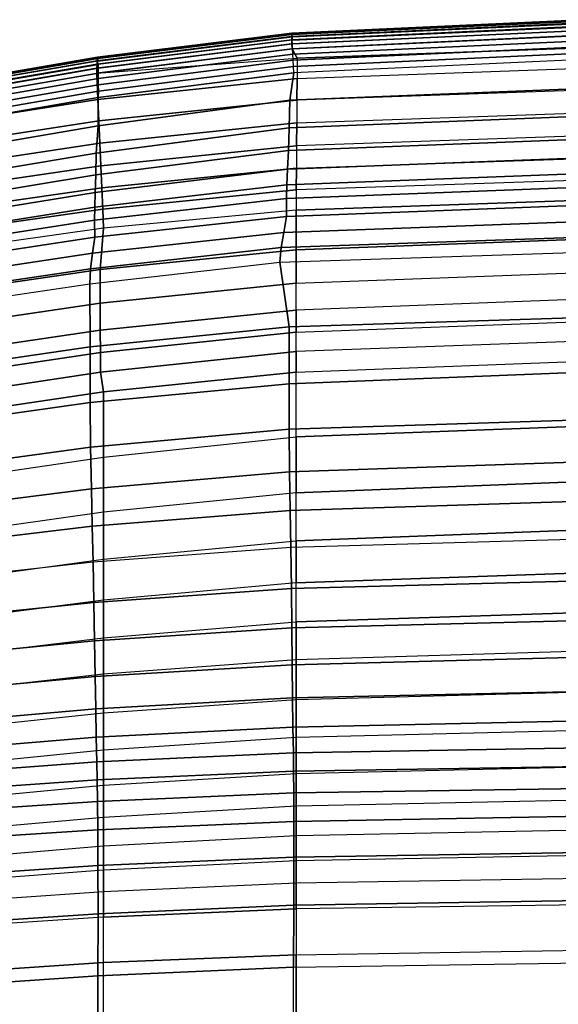
# Model space of a CAD drawing. Units: inches. Extents: x -10.3 to 10.3, y -10.9 to 10.9.
# Drawn here: x -1.6 to -0.1, y 8.2 to 10.9 of the extents above; entities that cross this region are included whole.
import ezdxf

# ---------------------------------------------------------------- set-up
doc = ezdxf.new("R2010")
doc.units = ezdxf.units.IN
doc.header["$MEASUREMENT"] = 0
doc.layers.add('AFUFU-3D-CH-SH', color=2, linetype='Continuous')

msp = doc.modelspace()

# ---------------------------------------------------------------- linework, layer by layer
at = {"layer": 'AFUFU-3D-CH-SH'}
for points in [[(0, 10.8696, 30.1486), (0, 10.8725, 30.1328), (-0.8027, 10.8354, 30.1243), (-0.8028, 10.8325, 30.1401)], [(0, 10.8635, 30.1634), (0, 10.8696, 30.1486), (-0.8028, 10.8325, 30.1401), (-0.8027, 10.8264, 30.1549)], [(0, 10.8725, 30.1328), (0, 10.8723, 30.1168), (-0.8025, 10.8352, 30.1083), (-0.8027, 10.8354, 30.1243)], [(0, 10.8545, 30.1767), (0, 10.8635, 30.1634), (-0.8027, 10.8264, 30.1549), (-0.8025, 10.8174, 30.1682)], [(0, 10.8723, 30.1168), (0, 10.8687, 30.1012), (-0.8021, 10.8317, 30.0927), (-0.8025, 10.8352, 30.1083)], [(0, 10.8687, 30.1012), (0, 10.8621, 30.0866), (-0.8016, 10.8251, 30.0781), (-0.8021, 10.8317, 30.0927)], [(-0.8016, 10.816, 30.0621), (-0.8016, 10.8251, 30.0781), (0, 10.8621, 30.0866), (0, 10.8529, 30.0707)], [(-0.8027, 10.8264, 30.1549), (-0.8028, 10.8325, 30.1401), (-1.3384, 10.7657, 30.1238), (-1.3388, 10.7594, 30.1386)], [(-0.8028, 10.8325, 30.1401), (-0.8027, 10.8354, 30.1243), (-1.338, 10.7688, 30.108), (-1.3384, 10.7657, 30.1238)], [(-0.8027, 10.8354, 30.1243), (-0.8025, 10.8352, 30.1083), (-1.3376, 10.7687, 30.0919), (-1.338, 10.7688, 30.108)], [(-0.8025, 10.8352, 30.1083), (-0.8021, 10.8317, 30.0927), (-1.3373, 10.7651, 30.0762), (-1.3376, 10.7687, 30.0919)], [(-0.8021, 10.8317, 30.0927), (-0.8016, 10.8251, 30.0781), (-1.3372, 10.7584, 30.0615), (-1.3373, 10.7651, 30.0762)], [(0, 10.843, 30.1879), (0, 10.8545, 30.1767), (-0.8025, 10.8174, 30.1682), (-0.8021, 10.8059, 30.1794)], [(0, 10.8295, 30.1965), (0, 10.843, 30.1879), (-0.8021, 10.8059, 30.1794), (-0.8016, 10.7925, 30.188)], [(0, 10.8529, 30.0707), (0, 10.8426, 30.0567), (-0.8009, 10.8057, 30.0482), (-0.8016, 10.816, 30.0621)], [(0, 10.7953, 30.2101), (0, 10.8295, 30.1965), (-0.8016, 10.7925, 30.188), (-0.7874, 10.7663, 30.1975)], [(0, 10.8426, 30.0567), (0, 10.8294, 30.0453), (-0.8001, 10.7926, 30.0368), (-0.8009, 10.8057, 30.0482)], [(0, 10.8294, 30.0453), (0, 10.8141, 30.0371), (-0.7992, 10.7773, 30.0286), (-0.8001, 10.7926, 30.0368)], [(-0.8016, 10.7925, 30.188), (-0.8021, 10.8059, 30.1794), (-1.3394, 10.7385, 30.1629), (-1.3396, 10.7248, 30.1714)], [(-0.8021, 10.8059, 30.1794), (-0.8025, 10.8174, 30.1682), (-1.3391, 10.7502, 30.1518), (-1.3394, 10.7385, 30.1629)], [(-0.8025, 10.8174, 30.1682), (-0.8027, 10.8264, 30.1549), (-1.3388, 10.7594, 30.1386), (-1.3391, 10.7502, 30.1518)], [(-0.8016, 10.8251, 30.0781), (-0.8016, 10.816, 30.0621), (-1.3364, 10.7492, 30.0456), (-1.3372, 10.7584, 30.0615)], [(-0.8009, 10.8057, 30.0482), (-0.8016, 10.816, 30.0621), (-1.3364, 10.7492, 30.0456), (-1.3362, 10.7388, 30.0315)], [(-0.8001, 10.7926, 30.0368), (-0.8009, 10.8057, 30.0482), (-1.3362, 10.7388, 30.0315), (-1.3359, 10.7255, 30.0201)], [(0, 10.8141, 30.0371), (0, 10.7974, 30.0324), (-0.7983, 10.7606, 30.0239), (-0.7992, 10.7773, 30.0286)], [(-1.3396, 10.7248, 30.1714), (-0.7874, 10.7663, 30.1975), (-0.8016, 10.7925, 30.188)], [(-0.7992, 10.7773, 30.0286), (-0.8001, 10.7926, 30.0368), (-1.3359, 10.7255, 30.0201), (-1.3357, 10.7101, 30.0119)], [(-0.7983, 10.7606, 30.0239), (-0.7992, 10.7773, 30.0286), (-1.3357, 10.7101, 30.0119), (-1.3356, 10.6932, 30.0072)], [(0, 10.7974, 30.0324), (0, 10.78, 30.0315), (-0.7974, 10.7432, 30.0231), (-0.7983, 10.7606, 30.0239)], [(0, 10.78, 30.0315), (0, 10.7629, 30.0345), (-0.7966, 10.7261, 30.026), (-0.7974, 10.7432, 30.0231)], [(0, 10.7953, 30.2101), (-0.7874, 10.7663, 30.1975), (-0.7878, 10.7105, 30.2271), (0, 10.739, 30.2393)], [(-1.3394, 10.7385, 30.1629), (-1.3391, 10.7502, 30.1518), (-1.8857, 10.656, 30.1218), (-1.8867, 10.6443, 30.1328)], [(-1.3391, 10.7502, 30.1518), (-1.3388, 10.7594, 30.1386), (-1.8846, 10.6654, 30.1087), (-1.8857, 10.656, 30.1218)], [(-1.3388, 10.7594, 30.1386), (-1.3384, 10.7657, 30.1238), (-1.8833, 10.6718, 30.0941), (-1.8846, 10.6654, 30.1087)], [(-1.3384, 10.7657, 30.1238), (-1.338, 10.7688, 30.108), (-1.8819, 10.6751, 30.0783), (-1.8833, 10.6718, 30.0941)], [(-1.338, 10.7688, 30.108), (-1.3376, 10.7687, 30.0919), (-1.8805, 10.6751, 30.0623), (-1.8819, 10.6751, 30.0783)], [(-1.3376, 10.7687, 30.0919), (-1.3373, 10.7651, 30.0762), (-1.8791, 10.6717, 30.0466), (-1.8805, 10.6751, 30.0623)], [(-1.3373, 10.7651, 30.0762), (-1.3372, 10.7584, 30.0615), (-1.8779, 10.6652, 30.0319), (-1.8791, 10.6717, 30.0466)], [(-1.3364, 10.7492, 30.0456), (-1.3372, 10.7584, 30.0615), (-1.8779, 10.6652, 30.0319), (-1.8765, 10.656, 30.0161)], [(-1.3362, 10.7388, 30.0315), (-1.3364, 10.7492, 30.0456), (-1.8765, 10.656, 30.0161), (-1.8752, 10.6456, 30.002)], [(-0.7878, 10.7105, 30.2271), (-1.3366, 10.6521, 30.2032), (-1.3396, 10.7248, 30.1714), (-0.7874, 10.7663, 30.1975)], [(-0.7974, 10.7432, 30.0231), (-0.7983, 10.7606, 30.0239), (-1.3356, 10.6932, 30.0072), (-1.3355, 10.6757, 30.0062)], [(0, 10.6829, 30.0422), (0, 10.7629, 30.0345), (-0.7966, 10.7261, 30.026), (-0.8081, 10.6503, 30.0335)], [(-1.3396, 10.7248, 30.1714), (-1.3394, 10.7385, 30.1629), (-1.8867, 10.6443, 30.1328), (-1.8874, 10.6305, 30.1412)], [(-1.3366, 10.6521, 30.2032), (-1.8822, 10.5669, 30.1697), (-1.8874, 10.6305, 30.1412), (-1.3396, 10.7248, 30.1714)], [(-1.3359, 10.7255, 30.0201), (-1.3362, 10.7388, 30.0315), (-1.8752, 10.6456, 30.002), (-1.8742, 10.6324, 29.9906)], [(-1.3357, 10.7101, 30.0119), (-1.3359, 10.7255, 30.0201), (-1.8742, 10.6324, 29.9906), (-1.8735, 10.617, 29.9823)], [(-0.8081, 10.6503, 30.0335), (-0.7966, 10.7261, 30.026), (-1.3356, 10.6584, 30.009), (-1.3358, 10.58, 30.0155)], [(-0.7966, 10.7261, 30.026), (-0.7974, 10.7432, 30.0231), (-1.3355, 10.6757, 30.0062), (-1.3356, 10.6584, 30.009)], [(-0.7878, 10.7105, 30.2271), (0, 10.739, 30.2393), (0, 10.6786, 30.2588), (-0.7883, 10.6506, 30.2472)], [(-1.3356, 10.6932, 30.0072), (-1.3357, 10.7101, 30.0119), (-1.8735, 10.617, 29.9823), (-1.8731, 10.6001, 29.9777)], [(-0.7883, 10.6506, 30.2472), (-1.3343, 10.5935, 30.2258), (-1.3366, 10.6521, 30.2032), (-0.7878, 10.7105, 30.2271)], [(-1.3356, 10.6584, 30.009), (-1.3355, 10.6757, 30.0062), (-1.873, 10.5826, 29.9766), (-1.8732, 10.5653, 29.9792)], [(-1.3355, 10.6757, 30.0062), (-1.3356, 10.6932, 30.0072), (-1.8731, 10.6001, 29.9777), (-1.873, 10.5826, 29.9766)], [(0, 10.6067, 30.0167), (0, 10.6829, 30.0422), (-0.8081, 10.6503, 30.0335), (-0.8099, 10.5743, 30.0077)], [(0, 10.6786, 30.2588), (-0.7883, 10.6506, 30.2472), (-0.7888, 10.5882, 30.2571), (0, 10.6158, 30.268)], [(-1.3343, 10.5935, 30.2258), (-1.8778, 10.5099, 30.1919), (-1.8822, 10.5669, 30.1697), (-1.3366, 10.6521, 30.2032)], [(-1.3358, 10.58, 30.0155), (-1.3356, 10.6584, 30.009), (-1.8732, 10.5653, 29.9792), (-1.8737, 10.4883, 29.985)], [(-0.8099, 10.5743, 30.0077), (-0.8081, 10.6503, 30.0335), (-1.3358, 10.58, 30.0155), (-1.3416, 10.505, 29.9881)], [(-0.7888, 10.5882, 30.2571), (-1.3312, 10.5321, 30.2373), (-1.3343, 10.5935, 30.2258), (-0.7883, 10.6506, 30.2472)], [(-0.7888, 10.5882, 30.2571), (0, 10.6158, 30.268), (0, 10.5523, 30.2667), (-0.7892, 10.525, 30.2566)], [(-1.3312, 10.5321, 30.2373), (-1.8725, 10.4507, 30.2034), (-1.8778, 10.5099, 30.1919), (-1.3343, 10.5935, 30.2258)], [(-0.7892, 10.525, 30.2566), (-1.3286, 10.4699, 30.2379), (-1.3312, 10.5321, 30.2373), (-0.7888, 10.5882, 30.2571)], [(0, 10.5435, 29.9665), (0, 10.6067, 30.0167), (-0.8099, 10.5743, 30.0077), (-0.812, 10.5115, 29.9573)], [(-1.3416, 10.505, 29.9881), (-1.3358, 10.58, 30.0155), (-1.8737, 10.4883, 29.985), (-1.8699, 10.4165, 29.9581)], [(-0.812, 10.5115, 29.9573), (-0.8099, 10.5743, 30.0077), (-1.3416, 10.505, 29.9881), (-1.3427, 10.4445, 29.9366)], [(-1.3286, 10.4699, 30.2379), (-1.8675, 10.3904, 30.2045), (-1.8725, 10.4507, 30.2034), (-1.3312, 10.5321, 30.2373)], [(0, 10.4922, 29.9041), (0, 10.5435, 29.9665), (-0.812, 10.5115, 29.9573), (-0.8139, 10.4605, 29.8947)], [(0, 10.5523, 30.2667), (-0.7892, 10.525, 30.2566), (-0.7897, 10.4628, 30.2457), (0, 10.4899, 30.2548)], [(-1.3427, 10.4445, 29.9366), (-1.3416, 10.505, 29.9881), (-1.8699, 10.4165, 29.9581), (-1.87, 10.3577, 29.9066)], [(-0.8139, 10.4605, 29.8947), (-0.812, 10.5115, 29.9573), (-1.3427, 10.4445, 29.9366), (-1.3439, 10.3961, 29.8734)], [(-0.7897, 10.4628, 30.2457), (-1.326, 10.4088, 30.2285), (-1.3286, 10.4699, 30.2379), (-0.7892, 10.525, 30.2566)], [(0, 10.449, 29.8357), (0, 10.4922, 29.9041), (-0.8139, 10.4605, 29.8947), (-0.8157, 10.4175, 29.8263)], [(-0.7897, 10.4628, 30.2457), (0, 10.4899, 30.2548), (0, 10.4304, 30.2327), (-0.7902, 10.4032, 30.2247)], [(-1.326, 10.4088, 30.2285), (-1.8621, 10.3316, 30.1957), (-1.8675, 10.3904, 30.2045), (-1.3286, 10.4699, 30.2379)], [(-0.8157, 10.4175, 29.8263), (-0.8139, 10.4605, 29.8947), (-1.3439, 10.3961, 29.8734), (-1.3451, 10.3554, 29.805)], [(-0.7902, 10.4032, 30.2247), (-1.3234, 10.3501, 30.2091), (-1.326, 10.4088, 30.2285), (-0.7897, 10.4628, 30.2457)], [(-1.3439, 10.3961, 29.8734), (-1.3427, 10.4445, 29.9366), (-1.87, 10.3577, 29.9066), (-1.8706, 10.3108, 29.8436)], [(0, 10.4113, 29.7641), (0, 10.449, 29.8357), (-0.8157, 10.4175, 29.8263), (-0.8173, 10.38, 29.7548)], [(0, 10.4304, 30.2327), (-0.7902, 10.4032, 30.2247), (-0.7906, 10.3479, 30.1942), (0, 10.3754, 30.201)], [(-1.3451, 10.3554, 29.805), (-1.3439, 10.3961, 29.8734), (-1.8706, 10.3108, 29.8436), (-1.8712, 10.2718, 29.7756)], [(-1.3234, 10.3501, 30.2091), (-1.8572, 10.2741, 30.1772), (-1.8621, 10.3316, 30.1957), (-1.326, 10.4088, 30.2285)], [(-0.8173, 10.38, 29.7548), (-0.8157, 10.4175, 29.8263), (-1.3451, 10.3554, 29.805), (-1.3462, 10.3199, 29.7337)], [(-0.7906, 10.3479, 30.1942), (-1.3212, 10.2979, 30.1777), (-1.3234, 10.3501, 30.2091), (-0.7902, 10.4032, 30.2247)], [(0, 10.3612, 29.6536), (0, 10.4113, 29.7641), (-0.8173, 10.38, 29.7548), (-0.817, 10.3297, 29.6435)], [(-0.817, 10.3297, 29.6435), (-0.8173, 10.38, 29.7548), (-1.3462, 10.3199, 29.7337), (-1.3455, 10.2728, 29.6244)], [(0, 10.3754, 30.201), (-0.7906, 10.3479, 30.1942), (-0.7906, 10.2386, 30.0949), (0, 10.2671, 30.1001)], [(-1.3462, 10.3199, 29.7337), (-1.3451, 10.3554, 29.805), (-1.8712, 10.2718, 29.7756), (-1.8717, 10.2378, 29.705)], [(-1.3212, 10.2979, 30.1777), (-1.8528, 10.2221, 30.1472), (-1.8572, 10.2741, 30.1772), (-1.3234, 10.3501, 30.2091)], [(-1.3212, 10.2979, 30.1777), (-1.3306, 10.1839, 30.0754), (-0.7906, 10.2386, 30.0949), (-0.7906, 10.3479, 30.1942)], [(0, 10.3158, 29.541), (0, 10.3612, 29.6536), (-0.817, 10.3297, 29.6435), (-0.8247, 10.286, 29.5316)], [(-1.3455, 10.2728, 29.6244), (-1.3462, 10.3199, 29.7337), (-1.8717, 10.2378, 29.705), (-1.8707, 10.1927, 29.597)], [(-0.8247, 10.286, 29.5316), (-0.817, 10.3297, 29.6435), (-1.3455, 10.2728, 29.6244), (-1.3516, 10.2286, 29.5131)], [(0, 10.273, 29.4275), (0, 10.3158, 29.541), (-0.8247, 10.286, 29.5316), (-0.8318, 10.2448, 29.4187)], [(-1.8528, 10.2221, 30.1472), (-1.8669, 10.1059, 30.0473), (-1.3306, 10.1839, 30.0754), (-1.3212, 10.2979, 30.1777)], [(-1.3516, 10.2286, 29.5131), (-1.3455, 10.2728, 29.6244), (-1.8707, 10.1927, 29.597), (-1.8754, 10.1499, 29.4873)], [(-0.8318, 10.2448, 29.4187), (-0.8247, 10.286, 29.5316), (-1.3516, 10.2286, 29.5131), (-1.3572, 10.1862, 29.4013)], [(0, 10.2314, 29.3134), (0, 10.273, 29.4275), (-0.8318, 10.2448, 29.4187), (-0.8351, 10.2039, 29.3052)], [(0, 10.2671, 30.1001), (-0.7906, 10.2386, 30.0949), (-0.7906, 10.1461, 29.9736), (0, 10.1756, 29.9787)], [(-0.8351, 10.2039, 29.3052), (-0.8318, 10.2448, 29.4187), (-1.3572, 10.1862, 29.4013), (-1.3593, 10.1444, 29.2895)], [(-1.3306, 10.1839, 30.0754), (-1.3304, 10.0912, 29.9543), (-0.7906, 10.1461, 29.9736), (-0.7906, 10.2386, 30.0949)], [(-1.3572, 10.1862, 29.4013), (-1.3516, 10.2286, 29.5131), (-1.8754, 10.1499, 29.4873), (-1.8797, 10.1087, 29.3773)], [(0, 10.2314, 29.3134), (0, 10.0515, 28.7826), (-0.8094, 10.026, 28.7742), (-0.8351, 10.2039, 29.3052)], [(-1.3593, 10.1444, 29.2895), (-1.3572, 10.1862, 29.4013), (-1.8797, 10.1087, 29.3773), (-1.881, 10.0677, 29.2677)], [(-1.8669, 10.1059, 30.0473), (-1.8666, 10.0125, 29.9279), (-1.3304, 10.0912, 29.9543), (-1.3306, 10.1839, 30.0754)], [(-1.3593, 10.1444, 29.2895), (-0.8351, 10.2039, 29.3052), (-0.8094, 10.026, 28.7742), (-1.358, 9.971, 28.7619)], [(-0.7906, 10.1461, 29.9736), (0, 10.1756, 29.9787), (0, 10.1019, 29.8457), (-0.7906, 10.0722, 29.8401)], [(-1.881, 10.0677, 29.2677), (-1.3593, 10.1444, 29.2895), (-1.358, 9.971, 28.7619), (-1.9041, 9.891, 28.7453)], [(-1.3304, 10.0912, 29.9543), (-1.3302, 10.0169, 29.8209), (-0.7906, 10.0722, 29.8401), (-0.7906, 10.1461, 29.9736)], [(0, 10.1019, 29.8457), (-0.7906, 10.0722, 29.8401), (-0.7906, 10.0112, 29.7), (0, 10.0407, 29.7064)], [(-1.8666, 10.0125, 29.9279), (-1.8662, 9.9373, 29.7955), (-1.3302, 10.0169, 29.8209), (-1.3304, 10.0912, 29.9543)], [(-1.3302, 10.0169, 29.8209), (-1.3299, 9.9553, 29.6811), (-0.7906, 10.0112, 29.7), (-0.7906, 10.0722, 29.8401)], [(0, 10.0515, 28.7826), (0, 9.9008, 28.2454), (-0.8101, 9.8691, 28.2407), (-0.8094, 10.026, 28.7742)], [(-1.8662, 9.9373, 29.7955), (-1.8657, 9.8751, 29.6565), (-1.3299, 9.9553, 29.6811), (-1.3302, 10.0169, 29.8209)], [(-1.358, 9.971, 28.7619), (-0.8094, 10.026, 28.7742), (-0.8101, 9.8691, 28.2407), (-1.3583, 9.8169, 28.2313)], [(-0.7906, 10.0112, 29.7), (0, 10.0407, 29.7064), (0, 9.9868, 29.5641), (-0.7906, 9.9575, 29.5571)], [(-1.3299, 9.9553, 29.6811), (-1.3297, 9.901, 29.5386), (-0.7906, 9.9575, 29.5571), (-0.7906, 10.0112, 29.7)], [(-1.9041, 9.891, 28.7453), (-1.358, 9.971, 28.7619), (-1.3583, 9.8169, 28.2313), (-1.9045, 9.7403, 28.2184)], [(0, 9.9868, 29.5641), (-0.7906, 9.9575, 29.5571), (-0.7906, 9.9006, 29.4117), (0, 9.9313, 29.4195)], [(-1.8657, 9.8751, 29.6565), (-1.8654, 9.8204, 29.5148), (-1.3297, 9.901, 29.5386), (-1.3299, 9.9553, 29.6811)], [(-1.3297, 9.901, 29.5386), (-1.3212, 9.8468, 29.3974), (-0.7906, 9.9006, 29.4117), (-0.7906, 9.9575, 29.5571)], [(-0.7906, 9.7226, 28.8813), (-0.7906, 9.9006, 29.4117), (0, 9.9313, 29.4195), (0, 9.7525, 28.8825)], [(-1.8654, 9.8204, 29.5148), (-1.8528, 9.7681, 29.3749), (-1.3212, 9.8468, 29.3974), (-1.3297, 9.901, 29.5386)], [(-0.7906, 9.9006, 29.4117), (-1.3212, 9.8468, 29.3974), (-1.3212, 9.667, 28.8655), (-0.7906, 9.7226, 28.8813)], [(0, 9.9008, 28.2454), (0, 9.77, 27.703), (-0.8095, 9.7438, 27.699), (-0.8101, 9.8691, 28.2407)], [(-1.3583, 9.8169, 28.2313), (-0.8101, 9.8691, 28.2407), (-0.8095, 9.7438, 27.699), (-1.3567, 9.6942, 27.6925)], [(-1.3212, 9.8468, 29.3974), (-1.8528, 9.7681, 29.3749), (-1.8528, 9.5889, 28.8474), (-1.3212, 9.667, 28.8655)], [(-1.9045, 9.7403, 28.2184), (-1.3583, 9.8169, 28.2313), (-1.3567, 9.6942, 27.6925), (-1.9021, 9.6202, 27.6829)], [(-1.3567, 9.6942, 27.6925), (-0.8095, 9.7438, 27.699), (-0.8086, 9.6259, 27.1556), (-1.3547, 9.5797, 27.1521)], [(0, 9.77, 27.703), (0, 9.6534, 27.1573), (-0.8086, 9.6259, 27.1556), (-0.8095, 9.7438, 27.699)], [(-0.7906, 9.5685, 28.3373), (-0.7906, 9.7226, 28.8813), (0, 9.7525, 28.8825), (0, 9.5994, 28.3377)], [(-1.3212, 9.667, 28.8655), (-0.7906, 9.7226, 28.8813), (-0.7906, 9.5685, 28.3373), (-1.3212, 9.5152, 28.325)], [(-1.9021, 9.6202, 27.6829), (-1.3567, 9.6942, 27.6925), (-1.3547, 9.5797, 27.1521), (-1.8991, 9.51, 27.1452)], [(-1.8528, 9.5889, 28.8474), (-1.3212, 9.667, 28.8655), (-1.3212, 9.5152, 28.325), (-1.8528, 9.4393, 28.3107)], [(0, 9.6534, 27.1573), (0, 9.5455, 26.6099), (-0.8072, 9.52, 26.6098), (-0.8086, 9.6259, 27.1556)], [(-1.3547, 9.5797, 27.1521), (-0.8086, 9.6259, 27.1556), (-0.8072, 9.52, 26.6098), (-1.3524, 9.4767, 26.6092)], [(-0.7906, 9.4364, 27.787), (-0.7906, 9.5685, 28.3373), (0, 9.5994, 28.3377), (0, 9.4662, 27.7876)], [(-1.8991, 9.51, 27.1452), (-1.3547, 9.5797, 27.1521), (-1.3524, 9.4767, 26.6092), (-1.8961, 9.4112, 26.6062)], [(-0.7906, 9.5685, 28.3373), (-1.3212, 9.5152, 28.325), (-1.3212, 9.3856, 27.7787), (-0.7906, 9.4364, 27.787)], [(0, 9.5455, 26.6099), (0, 9.4408, 26.0618), (-0.8054, 9.4177, 26.0632), (-0.8072, 9.52, 26.6098)], [(-1.3212, 9.5152, 28.325), (-1.8528, 9.4393, 28.3107), (-1.8528, 9.3129, 27.7681), (-1.3212, 9.3856, 27.7787)], [(-1.3524, 9.4767, 26.6092), (-0.8072, 9.52, 26.6098), (-0.8054, 9.4177, 26.0632), (-1.3502, 9.3769, 26.0654)], [(-1.8961, 9.4112, 26.6062), (-1.3524, 9.4767, 26.6092), (-1.3502, 9.3769, 26.0654), (-1.8932, 9.3163, 26.0681)], [(-0.7906, 9.3199, 27.2333), (-0.7906, 9.4364, 27.787), (0, 9.4662, 27.7876), (0, 9.3476, 27.2342)], [(-1.3212, 9.3856, 27.7787), (-0.7906, 9.4364, 27.787), (-0.7906, 9.3199, 27.2333), (-1.3212, 9.2721, 27.2288)], [(0, 9.3258, 25.4447), (0, 9.4408, 26.0618), (-0.8054, 9.4177, 26.0632), (-0.8037, 9.3049, 25.4461)], [(-0.8054, 9.4177, 26.0632), (-1.3502, 9.3769, 26.0654), (-1.3483, 9.2662, 25.4489), (-0.8037, 9.3049, 25.4461)], [(-1.3502, 9.3769, 26.0654), (-1.8932, 9.3163, 26.0681), (-1.8912, 9.2096, 25.4528), (-1.3483, 9.2662, 25.4489)], [(-1.8528, 9.3129, 27.7681), (-1.3212, 9.3856, 27.7787), (-1.3212, 9.2721, 27.2288), (-1.8528, 9.2033, 27.2218)], [(-0.7906, 9.2124, 26.6785), (-0.7906, 9.3199, 27.2333), (0, 9.3476, 27.2342), (0, 9.2381, 26.679)], [(-0.7906, 9.3199, 27.2333), (-1.3212, 9.2721, 27.2288), (-1.3212, 9.1686, 26.677), (-0.7906, 9.2124, 26.6785)], [(0, 9.2163, 24.8265), (0, 9.3258, 25.4447), (-0.8037, 9.3049, 25.4461), (-0.8024, 9.1966, 24.8282)], [(-0.8037, 9.3049, 25.4461), (-1.3483, 9.2662, 25.4489), (-1.3464, 9.1606, 24.8314), (-0.8024, 9.1966, 24.8282)], [(-1.3483, 9.2662, 25.4489), (-1.8912, 9.2096, 25.4528), (-1.8888, 9.1072, 24.836), (-1.3464, 9.1606, 24.8314)], [(-1.3212, 9.2721, 27.2288), (-1.8528, 9.2033, 27.2218), (-1.8528, 9.1043, 26.6734), (-1.3212, 9.1686, 26.677)], [(-0.7906, 9.1082, 26.1244), (-0.7906, 9.2124, 26.6785), (0, 9.2381, 26.679), (0, 9.1318, 26.123)], [(-1.3212, 9.1686, 26.677), (-0.7906, 9.2124, 26.6785), (-0.7906, 9.1082, 26.1244), (-1.3212, 9.0688, 26.1244)], [(0, 9.1149, 24.2069), (0, 9.2163, 24.8265), (-0.8024, 9.1966, 24.8282), (-0.8013, 9.0946, 24.2092)], [(-0.8024, 9.1966, 24.8282), (-1.3464, 9.1606, 24.8314), (-1.3445, 9.0616, 24.2128), (-0.8013, 9.0946, 24.2092)], [(-1.3464, 9.1606, 24.8314), (-1.8888, 9.1072, 24.836), (-1.8864, 9.0112, 24.2178), (-1.3445, 9.0616, 24.2128)], [(-1.8528, 9.1043, 26.6734), (-1.3212, 9.1686, 26.677), (-1.3212, 9.0688, 26.1244), (-1.8528, 9.0091, 26.1244)], [(0, 9.1318, 26.123), (-0.7906, 9.1082, 26.1244), (-0.7906, 8.999, 25.528), (0, 9.02, 25.5271)], [(-0.8013, 9.0946, 24.2092), (-1.3445, 9.0616, 24.2128), (-1.3428, 8.9731, 23.5925), (-0.8004, 9.0032, 23.5885)], [(-0.7906, 9.1082, 26.1244), (-1.3212, 9.0688, 26.1244), (-1.3212, 8.9618, 25.5279), (-0.7906, 8.999, 25.528)], [(0, 9.0203, 23.5863), (0, 9.1149, 24.2069), (-0.8013, 9.0946, 24.2092), (-0.8004, 9.0032, 23.5885)], [(-1.3212, 9.0688, 26.1244), (-1.8528, 9.0091, 26.1244), (-1.8528, 8.9059, 25.5277), (-1.3212, 8.9618, 25.5279)], [(-1.3445, 9.0616, 24.2128), (-1.8864, 9.0112, 24.2178), (-1.8841, 8.9254, 23.5981), (-1.3428, 8.9731, 23.5925)], [(0, 8.9402, 22.9637), (0, 9.0203, 23.5863), (-0.8004, 9.0032, 23.5885), (-0.7994, 8.9221, 22.9665)], [(-0.7906, 8.999, 25.528), (0, 9.02, 25.5271), (0, 8.9132, 24.9303), (-0.7906, 8.8939, 24.9309)], [(-0.8004, 9.0032, 23.5885), (-1.3428, 8.9731, 23.5925), (-1.3411, 8.8947, 22.971), (-0.7994, 8.9221, 22.9665)], [(-1.3212, 8.9618, 25.5279), (-0.7906, 8.999, 25.528), (-0.7906, 8.8939, 24.9309), (-1.3212, 8.8587, 24.9308)], [(-1.3428, 8.9731, 23.5925), (-1.8841, 8.9254, 23.5981), (-1.8819, 8.8502, 22.9774), (-1.3411, 8.8947, 22.971)], [(-1.8528, 8.9059, 25.5277), (-1.3212, 8.9618, 25.5279), (-1.3212, 8.8587, 24.9308), (-1.8528, 8.806, 24.9304)], [(0, 8.8654, 22.3403), (0, 8.9402, 22.9637), (-0.7994, 8.9221, 22.9665), (-0.7982, 8.8518, 22.3431)], [(-0.7994, 8.9221, 22.9665), (-1.3411, 8.8947, 22.971), (-1.3397, 8.8268, 22.3482), (-0.7982, 8.8518, 22.3431)], [(0, 8.9132, 24.9303), (-0.7906, 8.8939, 24.9309), (-0.7906, 8.7949, 24.3328), (0, 8.8131, 24.3322)], [(-1.3411, 8.8947, 22.971), (-1.8819, 8.8502, 22.9774), (-1.8803, 8.7868, 22.3561), (-1.3397, 8.8268, 22.3482)], [(-0.7906, 8.8939, 24.9309), (-1.3212, 8.8587, 24.9308), (-1.3212, 8.7621, 24.3325), (-0.7906, 8.7949, 24.3328)], [(-1.3212, 8.8587, 24.9308), (-1.8528, 8.806, 24.9304), (-1.8528, 8.7119, 24.3322), (-1.3212, 8.7621, 24.3325)], [(-0.7974, 8.8008, 21.844), (-0.7982, 8.8518, 22.3431), (-1.3397, 8.8268, 22.3482), (-1.3387, 8.7769, 21.8496)], [(0, 8.8135, 21.8411), (0, 8.8654, 22.3403), (-0.7982, 8.8518, 22.3431), (-0.7974, 8.8008, 21.844)], [(-1.3387, 8.7769, 21.8496), (-1.3397, 8.8268, 22.3482), (-1.8803, 8.7868, 22.3561), (-1.8792, 8.7399, 21.8586)], [(-0.7969, 8.7412, 21.3459), (-0.7974, 8.8008, 21.844), (-1.3387, 8.7769, 21.8496), (-1.3378, 8.7179, 21.3518)], [(-1.3212, 8.7621, 24.3325), (-0.7906, 8.7949, 24.3328), (-0.7906, 8.7044, 23.7333), (-1.3212, 8.6738, 23.733)], [(0, 8.7534, 21.3428), (0, 8.8135, 21.8411), (-0.7974, 8.8008, 21.844), (-0.7969, 8.7412, 21.3459)], [(-0.7906, 8.7949, 24.3328), (0, 8.8131, 24.3322), (0, 8.7212, 23.7329), (-0.7906, 8.7044, 23.7333)], [(-1.3378, 8.7179, 21.3518), (-1.3387, 8.7769, 21.8496), (-1.8792, 8.7399, 21.8586), (-1.8779, 8.6821, 21.3612)], [(-1.8528, 8.7119, 24.3322), (-1.3212, 8.7621, 24.3325), (-1.3212, 8.6738, 23.733), (-1.8528, 8.6261, 23.7327)], [(-0.7968, 8.6624, 20.8506), (-0.7969, 8.7412, 21.3459), (-1.3378, 8.7179, 21.3518), (-1.3371, 8.6394, 20.8566)], [(0, 8.6771, 20.8468), (0, 8.7534, 21.3428), (-0.7969, 8.7412, 21.3459), (-0.7968, 8.6624, 20.8506)], [(-1.3371, 8.6394, 20.8566), (-1.3378, 8.7179, 21.3518), (-1.8779, 8.6821, 21.3612), (-1.8767, 8.6043, 20.866)], [(0, 8.7212, 23.7329), (-0.7906, 8.7044, 23.7333), (-0.7906, 8.6237, 23.1324), (0, 8.6391, 23.1322)], [(-0.7906, 8.7044, 23.7333), (-1.3212, 8.6738, 23.733), (-1.3212, 8.5952, 23.1321), (-0.7906, 8.6237, 23.1324)], [(-1.3212, 8.6738, 23.733), (-1.8528, 8.6261, 23.7327), (-1.8528, 8.5507, 23.1319), (-1.3212, 8.5952, 23.1321)], [(-0.7969, 8.5639, 20.3587), (-0.7968, 8.6624, 20.8506), (-1.3371, 8.6394, 20.8566), (-1.3365, 8.5407, 20.365)], [(0, 8.5766, 20.3551), (0, 8.6771, 20.8468), (-0.7968, 8.6624, 20.8506), (-0.7969, 8.5639, 20.3587)], [(-1.3365, 8.5407, 20.365), (-1.3371, 8.6394, 20.8566), (-1.8767, 8.6043, 20.866), (-1.8757, 8.5047, 20.3746)], [(-0.7906, 8.6237, 23.1324), (0, 8.6391, 23.1322), (0, 8.5684, 22.53), (-0.7906, 8.5543, 22.5301)], [(-1.3212, 8.5952, 23.1321), (-0.7906, 8.6237, 23.1324), (-0.7906, 8.5543, 22.5301), (-1.3212, 8.5282, 22.5299)], [(-1.8528, 8.5507, 23.1319), (-1.3212, 8.5952, 23.1321), (-1.3212, 8.5282, 22.5299), (-1.8528, 8.4879, 22.5296)], [(0, 8.4442, 19.8711), (0, 8.5766, 20.3551), (-0.7969, 8.5639, 20.3587), (-0.7972, 8.4315, 19.8749)], [(-0.7972, 8.4315, 19.8749), (-0.7969, 8.5639, 20.3587), (-1.3365, 8.5407, 20.365), (-1.3363, 8.4081, 19.8814)], [(-0.7906, 8.5543, 22.5301), (-1.3212, 8.5282, 22.5299), (-1.3212, 8.4697, 21.9268), (-0.7906, 8.4936, 21.9269)], [(0, 8.5684, 22.53), (-0.7906, 8.5543, 22.5301), (-0.7906, 8.4936, 21.9269), (0, 8.506, 21.9269)], [(-1.3363, 8.4081, 19.8814), (-1.3365, 8.5407, 20.365), (-1.8757, 8.5047, 20.3746), (-1.8748, 8.3716, 19.8916)], [(-1.3212, 8.5282, 22.5299), (-1.8528, 8.4879, 22.5296), (-1.8528, 8.4323, 21.9265), (-1.3212, 8.4697, 21.9268)], [(-0.7906, 8.4936, 21.9269), (0, 8.506, 21.9269), (0, 8.4331, 21.3249), (-0.7906, 8.4214, 21.3249)], [(-1.8528, 8.4323, 21.9265), (-1.3212, 8.4697, 21.9268), (-1.3212, 8.3991, 21.3249), (-1.8528, 8.3633, 21.3249)], [(-1.3212, 8.4697, 21.9268), (-0.7906, 8.4936, 21.9269), (-0.7906, 8.4214, 21.3249), (-1.3212, 8.3991, 21.3249)], [(0, 8.2732, 19.3994), (0, 8.4442, 19.8711), (-0.7972, 8.4315, 19.8749), (-0.7978, 8.2606, 19.4032)], [(-0.7978, 8.2606, 19.4032), (-0.7972, 8.4315, 19.8749), (-1.3363, 8.4081, 19.8814), (-1.3365, 8.2372, 19.4104)], [(-0.7906, 8.2944, 20.5925), (-1.3212, 8.2736, 20.5947), (-1.3212, 8.3991, 21.3249), (-0.7906, 8.4214, 21.3249)], [(0, 8.4331, 21.3249), (-0.7906, 8.4214, 21.3249), (-0.7906, 8.2944, 20.5925), (0, 8.3077, 20.5957)], [(-1.3365, 8.2372, 19.4104), (-1.3363, 8.4081, 19.8814), (-1.8748, 8.3716, 19.8916), (-1.8744, 8.2005, 19.4219)], [(-1.8528, 8.2383, 20.5984), (-1.3212, 8.2736, 20.5947), (-1.3212, 8.3991, 21.3249), (-1.8528, 8.3633, 21.3249)], [(-0.7906, 8.2944, 20.5925), (0, 8.3077, 20.5957), (0, 8.1164, 19.8811), (-0.7906, 8.101, 19.875)], [(-0.7906, 8.101, 19.875), (-1.3212, 8.0787, 19.8801), (-1.3212, 8.2736, 20.5947), (-0.7906, 8.2944, 20.5925)], [(-1.8528, 8.0426, 19.8878), (-1.3212, 8.0787, 19.8801), (-1.3212, 8.2736, 20.5947), (-1.8528, 8.2383, 20.5984)], [(-0.7978, 7.9114, 18.7125), (-0.7978, 8.2606, 19.4032), (-1.3365, 8.2372, 19.4104), (-1.3357, 7.8906, 18.7225)], [(0, 8.2732, 19.3994), (0, 7.925, 18.7057), (-0.7978, 7.9114, 18.7125), (-0.7978, 8.2606, 19.4032)], [(-1.3357, 7.8906, 18.7225), (-1.3365, 8.2372, 19.4104), (-1.8744, 8.2005, 19.4219), (-1.8727, 7.8577, 18.7397)]]:
    msp.add_3dface(points, dxfattribs=at)

doc.saveas('drawing.dxf')
